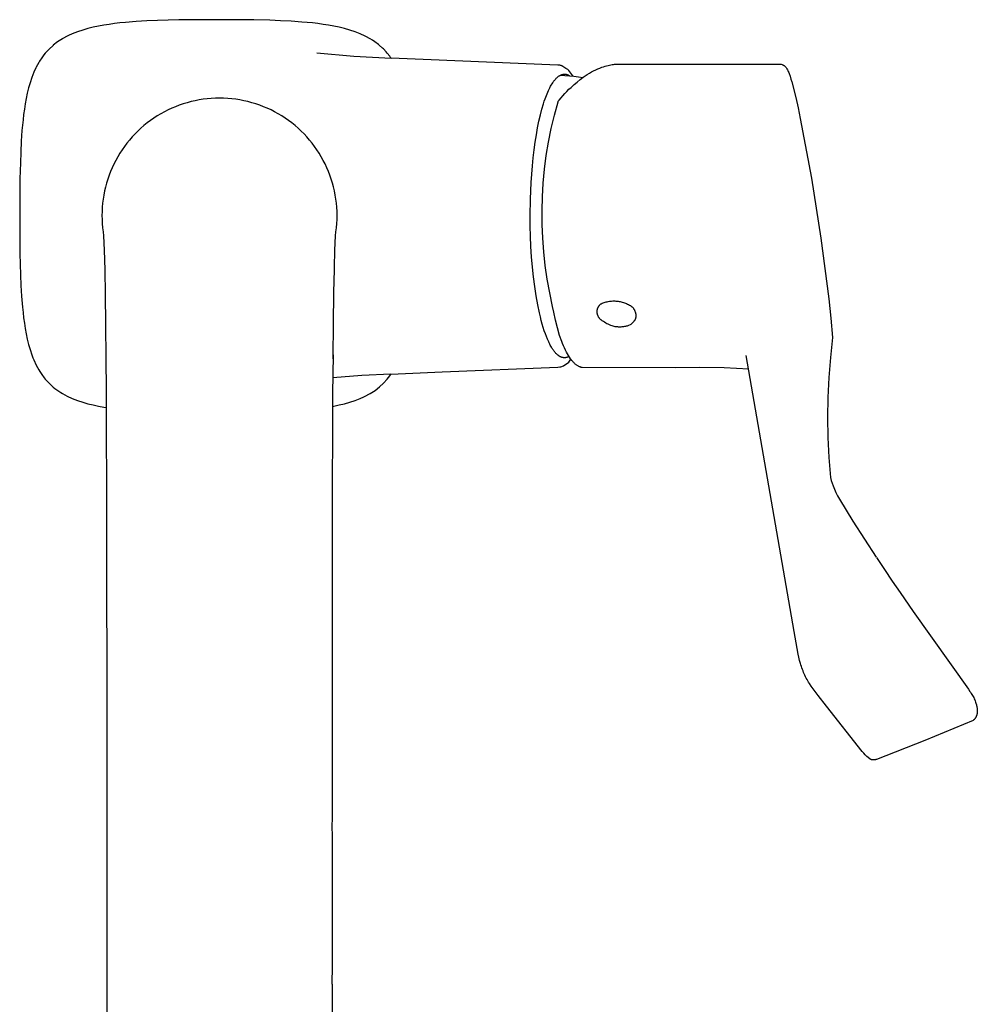
# Model space of a CAD drawing. Units: millimetres. Extents: x -369 to 231, y -457 to 449.
# Drawn here: x 92 to 231, y -314 to -171 of the extents above; entities that cross this region are included whole.
import ezdxf

# ---------------------------------------------------------------- set-up
doc = ezdxf.new("R2010")
doc.units = ezdxf.units.MM
doc.header["$MEASUREMENT"] = 0
doc.layers.add('Default', color=7, linetype='Continuous', true_color=0x000000)
doc.layers.add('Make2D$visible$lines', color=7, linetype='Continuous', true_color=0x000000)

msp = doc.modelspace()

# ---------------------------------------------------------------- linework, layer by layer
at = {"layer": 'Default', "color": 7, "true_color": 0xffffff}
for p, q in [((117.82, -171.23), (115.5, -171.26)), ((120.92, -171.22), (117.82, -171.23)), ((124.01, -171.23), (120.92, -171.22)), ((126.34, -171.26), (124.01, -171.23)), ((102.33, -172.51), (101.57, -172.73)), ((103.1, -172.32), (102.33, -172.51)), ((103.87, -172.16), (103.1, -172.32)), ((104.65, -172.02), (103.87, -172.16)), ((105.42, -171.9), (104.65, -172.02)), ((106.2, -171.79), (105.42, -171.9)), ((106.97, -171.7), (106.2, -171.79)), ((107.75, -171.63), (106.97, -171.7)), ((109.3, -171.5), (107.75, -171.63)), ((110.85, -171.41), (109.3, -171.5)), ((112.4, -171.34), (110.85, -171.41)), ((113.95, -171.29), (112.4, -171.34)), ((115.5, -171.26), (113.95, -171.29)), ((128.66, -171.31), (126.34, -171.26)), ((130.21, -171.37), (128.66, -171.31)), ((131.76, -171.45), (130.21, -171.37)), ((133.32, -171.56), (131.76, -171.45)), ((134.87, -171.7), (133.32, -171.56)), ((135.65, -171.79), (134.87, -171.7)), ((136.42, -171.9), (135.65, -171.79)), ((137.2, -172.02), (136.42, -171.9)), ((137.97, -172.16), (137.2, -172.02)), ((138.74, -172.32), (137.97, -172.16)), ((139.5, -172.51), (138.74, -172.32)), ((140.27, -172.73), (139.5, -172.51)), ((98.63, -173.99), (97.92, -174.45)), ((98.71, -173.94), (98.63, -173.99)), ((99.34, -173.61), (98.71, -173.94)), ((99.53, -173.51), (99.34, -173.61)), ((100.07, -173.27), (99.53, -173.51)), ((100.81, -172.98), (100.07, -173.27)), ((101.57, -172.73), (100.81, -172.98)), ((141.02, -172.98), (140.27, -172.73)), ((141.77, -173.27), (141.02, -172.98)), ((142.5, -173.6), (141.77, -173.27)), ((142.6, -173.66), (142.5, -173.6)), ((143.21, -173.99), (142.6, -173.66)), ((143.54, -174.2), (143.21, -173.99)), ((96.7, -175.48), (96.15, -176.08)), ((97.29, -174.94), (96.7, -175.48)), ((97.3, -174.93), (97.29, -174.94)), ((97.92, -174.45), (97.3, -174.93)), ((143.89, -174.43), (143.54, -174.2)), ((144.43, -174.84), (143.89, -174.43)), ((144.54, -174.92), (144.43, -174.84)), ((145, -175.33), (144.54, -174.92)), ((145.14, -175.47), (145, -175.33)), ((145.52, -175.88), (145.14, -175.47)), ((95.65, -176.73), (95.33, -177.22)), ((95.96, -176.31), (95.65, -176.73)), ((96.15, -176.08), (95.96, -176.31)), ((145.69, -176.08), (145.52, -175.88)), ((146.04, -176.53), (145.69, -176.08)), ((146.18, -176.72), (146.04, -176.53)), ((146.23, -176.8), (146.18, -176.72)), ((146.25, -176.8), (146.23, -176.8)), ((150.91, -177), (146.25, -176.8)), ((94.79, -178.19), (94.49, -178.85)), ((94.83, -178.12), (94.79, -178.19)), ((95.21, -177.41), (94.83, -178.12)), ((95.33, -177.22), (95.21, -177.41)), ((170.42, -177.8), (150.91, -177)), ((170.45, -177.8), (170.42, -177.8)), ((170.57, -177.81), (170.45, -177.8)), ((170.64, -177.82), (170.57, -177.81)), ((170.71, -177.83), (170.64, -177.82)), ((170.78, -177.84), (170.71, -177.83)), ((170.87, -177.87), (170.78, -177.84)), ((170.89, -177.89), (170.87, -177.87)), ((171, -177.93), (170.89, -177.89)), ((171.28, -178.09), (171, -177.93)), ((171.56, -178.29), (171.28, -178.09)), ((171.85, -178.46), (171.56, -178.29)), ((94.2, -179.59), (93.95, -180.35)), ((94.35, -179.21), (94.2, -179.59)), ((94.49, -178.85), (94.35, -179.21)), ((171.99, -178.57), (171.85, -178.46)), ((172.56, -179.38), (171.99, -178.57)), ((93.74, -181.11), (93.55, -181.88)), ((93.95, -180.35), (93.74, -181.11)), ((93.38, -182.65), (93.24, -183.42)), ((93.55, -181.88), (93.38, -182.65)), ((93.24, -183.42), (93.12, -184.19)), ((93.02, -184.97), (92.93, -185.75)), ((93.12, -184.19), (93.02, -184.97)), ((92.93, -185.75), (92.78, -187.3)), ((92.78, -187.3), (92.68, -188.85)), ((92.68, -188.85), (92.6, -190.4)), ((92.6, -190.4), (92.54, -191.95)), ((92.54, -191.95), (92.49, -194.28)), ((92.49, -194.28), (92.46, -196.6)), ((92.46, -196.6), (92.45, -199.69)), ((92.45, -199.69), (92.46, -202.79)), ((92.46, -202.79), (92.49, -205.11)), ((92.49, -205.11), (92.52, -206.66)), ((92.52, -206.66), (92.57, -208.21)), ((92.57, -208.21), (92.63, -209.76)), ((92.63, -209.76), (92.73, -211.31)), ((92.73, -211.31), (92.85, -212.87)), ((92.85, -212.87), (92.93, -213.64)), ((92.93, -213.64), (93.02, -214.42)), ((93.02, -214.42), (93.12, -215.2)), ((93.12, -215.2), (93.24, -215.97)), ((93.24, -215.97), (93.38, -216.74)), ((93.38, -216.74), (93.55, -217.51)), ((93.55, -217.51), (93.74, -218.28)), ((93.74, -218.28), (93.95, -219.04)), ((93.95, -219.04), (94.2, -219.8)), ((94.2, -219.8), (94.37, -220.24)), ((94.37, -220.24), (94.49, -220.54)), ((94.49, -220.54), (94.83, -221.27)), ((171.22, -221.39), (171.97, -220.84)), ((171.97, -220.84), (172.29, -220.44)), ((94.83, -221.27), (95.22, -221.98)), ((95.22, -221.98), (95.36, -222.22)), ((95.36, -222.22), (95.66, -222.66)), ((146.19, -222.66), (146.23, -222.59)), ((146.23, -222.59), (153.65, -222.27)), ((153.65, -222.27), (170.42, -221.58)), ((170.42, -221.58), (170.71, -221.55)), ((170.71, -221.55), (170.82, -221.53)), ((170.82, -221.53), (171.22, -221.39)), ((95.66, -222.66), (95.99, -223.11)), ((95.99, -223.11), (96.15, -223.31)), ((96.15, -223.31), (96.7, -223.91)), ((96.7, -223.91), (97.3, -224.46)), ((144.55, -224.45), (145.14, -223.91)), ((145.14, -223.91), (145.69, -223.31)), ((145.69, -223.31), (145.87, -223.08)), ((145.87, -223.08), (146.19, -222.66)), ((97.3, -224.46), (97.53, -224.65)), ((97.53, -224.65), (97.95, -224.96)), ((97.95, -224.96), (98.42, -225.27)), ((98.42, -225.27), (98.63, -225.4)), ((98.63, -225.4), (99.34, -225.78)), ((142.5, -225.78), (143.12, -225.45)), ((143.12, -225.45), (143.21, -225.4)), ((143.21, -225.4), (143.92, -224.94)), ((143.92, -224.94), (144.55, -224.45)), ((99.34, -225.78), (100.07, -226.12)), ((100.07, -226.12), (100.41, -226.25)), ((100.41, -226.25), (100.82, -226.41)), ((100.82, -226.41), (101.57, -226.66)), ((101.57, -226.66), (102.33, -226.88)), ((102.33, -226.88), (103.1, -227.06)), ((138.74, -227.06), (139.5, -226.88)), ((139.5, -226.88), (140.27, -226.66)), ((140.27, -226.66), (141.03, -226.41)), ((141.03, -226.41), (141.77, -226.12)), ((141.77, -226.12), (142.3, -225.88)), ((142.3, -225.88), (142.5, -225.78)), ((103.1, -227.06), (103.87, -227.23)), ((103.87, -227.23), (104.64, -227.37)), ((104.64, -227.37), (105.01, -227.43)), ((137.77, -227.26), (137.96, -227.23)), ((137.96, -227.23), (138.74, -227.06))]:
    msp.add_line(p, q, dxfattribs=at)
at = {"layer": 'Make2D$visible$lines', "color": 7, "true_color": 0xffffff}
for p, q in [((135.49, -176.01), (140.87, -176.49)), ((140.87, -176.49), (146.25, -176.8)), ((175.9, -178.47), (176.18, -178.35)), ((176.18, -178.35), (176.47, -178.23)), ((176.47, -178.23), (176.75, -178.12)), ((176.75, -178.12), (176.99, -178.04)), ((176.99, -178.04), (177.23, -177.96)), ((177.23, -177.96), (177.47, -177.9)), ((177.47, -177.9), (177.71, -177.84)), ((177.71, -177.84), (178.08, -177.76)), ((178.08, -177.76), (178.26, -177.73)), ((178.26, -177.73), (178.44, -177.71)), ((178.44, -177.71), (178.62, -177.69)), ((178.62, -177.69), (178.81, -177.68)), ((178.81, -177.68), (178.99, -177.67)), ((178.99, -177.67), (179.17, -177.67)), ((179.17, -177.67), (202.55, -177.67)), ((202.55, -177.67), (202.73, -177.69)), ((202.73, -177.69), (202.91, -177.73)), ((202.91, -177.73), (202.95, -177.75)), ((202.95, -177.75), (202.99, -177.76)), ((202.99, -177.76), (203.02, -177.78)), ((203.02, -177.78), (203.06, -177.8)), ((203.06, -177.8), (203.09, -177.82)), ((203.09, -177.82), (203.13, -177.84)), ((203.13, -177.84), (203.16, -177.86)), ((203.16, -177.86), (203.19, -177.88)), ((203.19, -177.88), (203.22, -177.91)), ((203.22, -177.91), (203.25, -177.93)), ((203.25, -177.93), (203.29, -177.96)), ((203.29, -177.96), (203.32, -177.99)), ((203.32, -177.99), (203.35, -178.02)), ((203.35, -178.02), (203.38, -178.05)), ((203.38, -178.05), (203.41, -178.08)), ((203.41, -178.08), (203.44, -178.12)), ((203.44, -178.12), (203.46, -178.15)), ((203.46, -178.15), (203.59, -178.34)), ((203.59, -178.34), (203.66, -178.47)), ((170.06, -179.84), (170.11, -179.78)), ((170.11, -179.78), (170.17, -179.72)), ((170.17, -179.72), (170.23, -179.66)), ((170.23, -179.66), (170.28, -179.61)), ((170.28, -179.61), (170.34, -179.56)), ((170.34, -179.56), (170.4, -179.51)), ((170.4, -179.51), (170.46, -179.46)), ((170.46, -179.46), (170.51, -179.42)), ((170.51, -179.42), (170.57, -179.38)), ((170.57, -179.38), (170.6, -179.36)), ((170.6, -179.36), (170.63, -179.34)), ((170.63, -179.34), (170.66, -179.32)), ((170.66, -179.32), (170.69, -179.31)), ((170.69, -179.31), (170.72, -179.29)), ((170.72, -179.29), (170.75, -179.28)), ((170.75, -179.28), (170.78, -179.26)), ((170.76, -179.27), (171.41, -179.29)), ((170.78, -179.26), (170.81, -179.25)), ((170.81, -179.25), (170.83, -179.23)), ((170.83, -179.23), (170.86, -179.22)), ((170.86, -179.22), (170.89, -179.21)), ((170.89, -179.21), (170.92, -179.2)), ((170.92, -179.2), (170.95, -179.19)), ((170.95, -179.19), (170.98, -179.18)), ((170.98, -179.18), (171.01, -179.17)), ((171.01, -179.17), (171.04, -179.16)), ((171.04, -179.16), (171.07, -179.15)), ((171.07, -179.15), (171.1, -179.15)), ((171.1, -179.15), (171.13, -179.14)), ((171.13, -179.14), (171.16, -179.14)), ((171.16, -179.14), (171.19, -179.13)), ((171.19, -179.13), (171.22, -179.13)), ((171.22, -179.13), (171.24, -179.12)), ((171.24, -179.12), (171.27, -179.12)), ((171.27, -179.12), (171.3, -179.12)), ((171.3, -179.12), (171.33, -179.12)), ((171.33, -179.12), (171.36, -179.12)), ((171.36, -179.12), (171.39, -179.12)), ((171.39, -179.12), (171.42, -179.12)), ((171.41, -179.29), (172.07, -179.34)), ((171.42, -179.12), (171.45, -179.12)), ((171.45, -179.12), (171.48, -179.12)), ((171.48, -179.12), (171.51, -179.13)), ((171.51, -179.13), (171.54, -179.13)), ((171.54, -179.13), (171.57, -179.14)), ((171.57, -179.14), (171.6, -179.14)), ((171.6, -179.14), (171.63, -179.15)), ((171.63, -179.15), (171.65, -179.15)), ((171.65, -179.15), (171.68, -179.16)), ((171.68, -179.16), (171.71, -179.17)), ((171.71, -179.17), (171.74, -179.18)), ((171.74, -179.18), (171.77, -179.19)), ((171.77, -179.19), (171.8, -179.2)), ((171.8, -179.2), (171.83, -179.21)), ((171.83, -179.21), (171.86, -179.22)), ((171.86, -179.22), (171.89, -179.23)), ((171.89, -179.23), (171.92, -179.25)), ((171.92, -179.25), (171.94, -179.26)), ((171.94, -179.26), (171.97, -179.27)), ((171.97, -179.27), (172, -179.29)), ((172, -179.29), (172.03, -179.31)), ((172.03, -179.31), (172.06, -179.32)), ((172.06, -179.32), (172.09, -179.34)), ((172.07, -179.34), (172.72, -179.4)), ((172.72, -179.4), (173.38, -179.49)), ((173.38, -179.49), (174.03, -179.59)), ((173.63, -179.9), (174.09, -179.55)), ((174.09, -179.55), (174.37, -179.35)), ((174.37, -179.35), (174.67, -179.16)), ((174.67, -179.16), (174.97, -178.97)), ((174.97, -178.97), (175.27, -178.8)), ((175.27, -178.8), (175.58, -178.63)), ((175.58, -178.63), (175.9, -178.47)), ((203.66, -178.47), (203.72, -178.6)), ((203.72, -178.6), (203.78, -178.73)), ((203.78, -178.73), (203.84, -178.87)), ((203.84, -178.87), (203.89, -179.01)), ((203.89, -179.01), (204.03, -179.42)), ((204.03, -179.42), (204.16, -179.83)), ((169.14, -181.28), (169.24, -181.08)), ((169.24, -181.08), (169.35, -180.88)), ((169.35, -180.88), (169.45, -180.69)), ((169.45, -180.69), (169.56, -180.52)), ((169.56, -180.52), (169.67, -180.35)), ((169.67, -180.35), (169.72, -180.27)), ((169.72, -180.27), (169.78, -180.19)), ((169.78, -180.19), (169.83, -180.11)), ((169.83, -180.11), (169.89, -180.04)), ((169.89, -180.04), (169.94, -179.97)), ((169.94, -179.97), (170, -179.9)), ((170, -179.9), (170.06, -179.84)), ((172.01, -181.31), (172.31, -181.03)), ((172.31, -181.03), (172.74, -180.63)), ((172.74, -180.63), (173.18, -180.26)), ((173.18, -180.26), (173.63, -179.9)), ((204.16, -179.83), (204.28, -180.25)), ((204.28, -180.25), (204.85, -182.5)), ((120.2, -182.63), (119.61, -182.68)), ((120.8, -182.6), (120.2, -182.63)), ((121.39, -182.59), (120.8, -182.6)), ((121.98, -182.6), (121.39, -182.59)), ((122.58, -182.63), (121.98, -182.6)), ((123.17, -182.68), (122.58, -182.63)), ((168.56, -182.7), (168.74, -182.19)), ((168.74, -182.19), (168.84, -181.95)), ((168.84, -181.95), (168.94, -181.72)), ((168.94, -181.72), (169.04, -181.5)), ((169.04, -181.5), (169.14, -181.28)), ((170.58, -182.88), (171.43, -181.91)), ((171.43, -181.91), (171.71, -181.61)), ((171.71, -181.61), (172.01, -181.31)), ((204.85, -182.5), (205.19, -184.01)), ((114.47, -184.06), (113.93, -184.31)), ((115.02, -183.83), (114.47, -184.06)), ((115.57, -183.62), (115.02, -183.83)), ((116.13, -183.42), (115.57, -183.62)), ((116.7, -183.25), (116.13, -183.42)), ((117.27, -183.09), (116.7, -183.25)), ((117.85, -182.96), (117.27, -183.09)), ((118.44, -182.85), (117.85, -182.96)), ((119.02, -182.76), (118.44, -182.85)), ((119.61, -182.68), (119.02, -182.76)), ((123.76, -182.76), (123.17, -182.68)), ((124.34, -182.85), (123.76, -182.76)), ((124.93, -182.96), (124.34, -182.85)), ((125.51, -183.09), (124.93, -182.96)), ((126.08, -183.25), (125.51, -183.09)), ((126.65, -183.42), (126.08, -183.25)), ((127.21, -183.61), (126.65, -183.42)), ((127.76, -183.83), (127.21, -183.61)), ((128.31, -184.06), (127.76, -183.83)), ((128.85, -184.31), (128.31, -184.06)), ((168.09, -184.18), (168.32, -183.41)), ((168.32, -183.41), (168.44, -183.04)), ((168.44, -183.04), (168.56, -182.7)), ((169.91, -185.05), (170.43, -183.12)), ((170.43, -183.12), (170.44, -183.1)), ((170.44, -183.08), (170.45, -183.07)), ((170.44, -183.1), (170.44, -183.08)), ((170.45, -183.07), (170.46, -183.05)), ((170.46, -183.04), (170.47, -183.02)), ((170.46, -183.05), (170.46, -183.04)), ((170.47, -183.02), (170.48, -183.01)), ((170.48, -183.01), (170.49, -182.99)), ((170.49, -182.99), (170.5, -182.98)), ((170.5, -182.98), (170.51, -182.96)), ((170.51, -182.96), (170.52, -182.95)), ((170.52, -182.95), (170.53, -182.94)), ((170.53, -182.94), (170.58, -182.88)), ((205.19, -184.01), (205.51, -185.52)), ((111.88, -185.5), (111.39, -185.84)), ((112.37, -185.17), (111.88, -185.5)), ((112.88, -184.87), (112.37, -185.17)), ((113.4, -184.58), (112.88, -184.87)), ((113.93, -184.31), (113.4, -184.58)), ((129.38, -184.58), (128.85, -184.31)), ((129.9, -184.87), (129.38, -184.58)), ((130.41, -185.17), (129.9, -184.87)), ((130.9, -185.49), (130.41, -185.17)), ((131.39, -185.83), (130.9, -185.49)), ((167.66, -185.93), (167.87, -185.02)), ((167.87, -185.02), (168.09, -184.18)), ((169.45, -186.99), (169.91, -185.05)), ((110.45, -186.57), (110, -186.96)), ((110.91, -186.19), (110.45, -186.57)), ((111.39, -185.84), (110.91, -186.19)), ((131.87, -186.19), (131.39, -185.83)), ((132.33, -186.56), (131.87, -186.19)), ((132.78, -186.95), (132.33, -186.56)), ((167.29, -187.9), (167.47, -186.89)), ((167.47, -186.89), (167.66, -185.93)), ((205.51, -185.52), (207.12, -194.2)), ((108.74, -188.21), (108.35, -188.66)), ((109.15, -187.78), (108.74, -188.21)), ((109.57, -187.36), (109.15, -187.78)), ((110, -186.96), (109.57, -187.36)), ((133.21, -187.36), (132.78, -186.95)), ((133.63, -187.78), (133.21, -187.36)), ((134.04, -188.21), (133.63, -187.78)), ((134.43, -188.66), (134.04, -188.21)), ((167.12, -188.97), (167.29, -187.9)), ((169.06, -188.95), (169.45, -186.99)), ((107.62, -189.6), (107.28, -190.08)), ((107.98, -189.12), (107.62, -189.6)), ((108.35, -188.66), (107.98, -189.12)), ((134.8, -189.12), (134.43, -188.66)), ((135.16, -189.59), (134.8, -189.12)), ((135.5, -190.08), (135.16, -189.59)), ((166.97, -190.07), (167.12, -188.97)), ((168.73, -190.92), (169.06, -188.95)), ((106.65, -191.09), (106.36, -191.61)), ((106.96, -190.58), (106.65, -191.09)), ((107.28, -190.08), (106.96, -190.58)), ((135.82, -190.58), (135.5, -190.08)), ((136.13, -191.09), (135.82, -190.58)), ((136.42, -191.61), (136.13, -191.09)), ((166.71, -192.39), (166.83, -191.22)), ((166.83, -191.22), (166.97, -190.07)), ((168.47, -192.91), (168.73, -190.92)), ((106.09, -192.14), (105.84, -192.67)), ((106.36, -191.61), (106.09, -192.14)), ((136.69, -192.13), (136.42, -191.61)), ((136.94, -192.67), (136.69, -192.13)), ((166.53, -194.8), (166.71, -192.39)), ((105.39, -193.77), (105.2, -194.34)), ((105.61, -193.22), (105.39, -193.77)), ((105.84, -192.67), (105.61, -193.22)), ((137.17, -193.22), (136.94, -192.67)), ((137.39, -193.77), (137.17, -193.22)), ((137.58, -194.33), (137.39, -193.77)), ((168.28, -194.9), (168.47, -192.91)), ((104.87, -195.48), (104.74, -196.05)), ((105.03, -194.9), (104.87, -195.48)), ((105.2, -194.34), (105.03, -194.9)), ((137.76, -194.9), (137.58, -194.33)), ((137.91, -195.47), (137.76, -194.9)), ((138.05, -196.05), (137.91, -195.47)), ((166.42, -197.24), (166.53, -194.8)), ((168.16, -196.89), (168.28, -194.9)), ((207.12, -194.2), (208.5, -202.91)), ((104.62, -196.64), (104.53, -197.22)), ((104.74, -196.05), (104.62, -196.64)), ((138.16, -196.64), (138.05, -196.05)), ((138.25, -197.22), (138.16, -196.64)), ((168.11, -198.89), (168.16, -196.89)), ((104.45, -197.81), (104.4, -198.4)), ((104.53, -197.22), (104.45, -197.81)), ((138.33, -197.81), (138.25, -197.22)), ((138.38, -198.4), (138.33, -197.81)), ((166.39, -199.67), (166.42, -197.24)), ((104.37, -199), (104.36, -199.59)), ((104.36, -199.59), (104.37, -200.18)), ((104.4, -198.4), (104.37, -199)), ((138.41, -199), (138.38, -198.4)), ((138.42, -199.59), (138.41, -199)), ((138.41, -200.18), (138.42, -199.59)), ((166.4, -201.13), (166.39, -199.67)), ((168.12, -200.89), (168.11, -198.89)), ((104.37, -200.18), (104.4, -200.78)), ((104.4, -200.78), (104.45, -201.37)), ((138.33, -201.37), (138.38, -200.78)), ((138.38, -200.78), (138.41, -200.18)), ((166.44, -202.61), (166.4, -201.13)), ((168.21, -202.89), (168.12, -200.89)), ((104.45, -201.37), (104.52, -201.96)), ((104.52, -201.96), (104.61, -202.55)), ((104.61, -202.55), (104.68, -204.63)), ((138.1, -204.63), (138.17, -202.54)), ((138.17, -202.54), (138.26, -201.96)), ((138.26, -201.96), (138.33, -201.37)), ((166.51, -204.11), (166.44, -202.61)), ((168.36, -204.88), (168.21, -202.89)), ((208.5, -202.91), (209.66, -211.66)), ((104.68, -204.63), (104.76, -207.46)), ((138.03, -207.13), (138.1, -204.63)), ((166.6, -205.6), (166.51, -204.11)), ((168.58, -206.87), (168.36, -204.88)), ((166.72, -207.07), (166.6, -205.6)), ((168.86, -208.84), (168.58, -206.87)), ((104.76, -207.46), (104.83, -211.05)), ((137.96, -210.73), (138.03, -207.46)), ((138.03, -207.46), (138.03, -207.13)), ((166.87, -208.51), (166.72, -207.07)), ((167.05, -209.91), (166.87, -208.51)), ((169.22, -210.81), (168.86, -208.84)), ((104.83, -211.05), (104.89, -215.37)), ((137.9, -215.06), (137.96, -211.05)), ((137.96, -211.05), (137.96, -210.73)), ((167.26, -211.26), (167.05, -209.91)), ((169.64, -212.77), (169.22, -210.81)), ((167.48, -212.53), (167.26, -211.26)), ((167.73, -213.72), (167.48, -212.53)), ((176.41, -212.63), (176.44, -212.59)), ((176.44, -212.59), (176.47, -212.55)), ((176.47, -212.55), (176.51, -212.51)), ((176.51, -212.51), (176.54, -212.48)), ((176.54, -212.48), (176.58, -212.44)), ((176.58, -212.44), (176.62, -212.41)), ((176.62, -212.41), (176.66, -212.38)), ((176.66, -212.38), (176.8, -212.32)), ((176.8, -212.32), (176.95, -212.26)), ((176.95, -212.26), (177.1, -212.21)), ((177.1, -212.21), (177.25, -212.17)), ((177.25, -212.17), (177.4, -212.13)), ((177.4, -212.13), (177.56, -212.09)), ((177.56, -212.09), (177.71, -212.06)), ((177.71, -212.06), (177.87, -212.04)), ((177.87, -212.04), (178.02, -212.02)), ((178.02, -212.02), (178.18, -212)), ((178.18, -212), (178.34, -211.99)), ((178.34, -211.99), (178.49, -211.99)), ((178.49, -211.99), (178.65, -211.99)), ((178.65, -211.99), (178.81, -212)), ((178.81, -212), (178.97, -212.01)), ((178.97, -212.01), (179.12, -212.03)), ((179.12, -212.03), (179.28, -212.06)), ((179.28, -212.06), (179.43, -212.08)), ((179.43, -212.08), (179.59, -212.12)), ((179.59, -212.12), (179.74, -212.16)), ((179.74, -212.16), (179.89, -212.2)), ((179.89, -212.2), (180.04, -212.25)), ((180.04, -212.25), (180.19, -212.31)), ((180.19, -212.31), (180.34, -212.37)), ((180.34, -212.37), (180.48, -212.43)), ((180.48, -212.43), (180.62, -212.5)), ((180.62, -212.5), (180.76, -212.58)), ((180.76, -212.58), (180.9, -212.66)), ((209.66, -211.66), (209.96, -214.47)), ((167.87, -214.29), (167.73, -213.72)), ((169.8, -213.61), (169.64, -212.77)), ((170.06, -214.78), (169.8, -213.61)), ((176.08, -213.46), (176.09, -213.41)), ((176.08, -213.51), (176.08, -213.46)), ((176.08, -213.56), (176.08, -213.51)), ((176.08, -213.61), (176.08, -213.56)), ((176.09, -213.66), (176.08, -213.61)), ((176.09, -213.36), (176.1, -213.31)), ((176.09, -213.41), (176.09, -213.36)), ((176.09, -213.71), (176.09, -213.66)), ((176.1, -213.76), (176.09, -213.71)), ((176.1, -213.31), (176.11, -213.26)), ((176.1, -213.81), (176.1, -213.76)), ((176.12, -213.87), (176.1, -213.81)), ((176.11, -213.26), (176.12, -213.21)), ((176.12, -213.21), (176.13, -213.16)), ((176.14, -213.93), (176.12, -213.87)), ((176.13, -213.16), (176.15, -213.11)), ((176.16, -213.99), (176.14, -213.93)), ((176.15, -213.11), (176.16, -213.06)), ((176.16, -213.06), (176.18, -213.02)), ((176.18, -214.04), (176.16, -213.99)), ((176.18, -213.02), (176.2, -212.97)), ((176.2, -214.1), (176.18, -214.04)), ((176.2, -212.97), (176.22, -212.92)), ((176.22, -212.92), (176.24, -212.88)), ((176.24, -212.88), (176.27, -212.83)), ((176.27, -212.83), (176.29, -212.79)), ((176.29, -212.79), (176.32, -212.75)), ((176.32, -212.75), (176.35, -212.71)), ((176.35, -212.71), (176.37, -212.67)), ((176.37, -212.67), (176.41, -212.63)), ((180.9, -212.66), (181.03, -212.74)), ((181.03, -212.74), (181.16, -212.83)), ((181.16, -212.83), (181.21, -212.88)), ((181.21, -212.88), (181.25, -212.94)), ((181.25, -212.94), (181.29, -212.99)), ((181.29, -212.99), (181.34, -213.05)), ((181.34, -213.05), (181.38, -213.11)), ((181.38, -213.11), (181.41, -213.16)), ((181.41, -213.16), (181.45, -213.22)), ((181.45, -213.22), (181.48, -213.29)), ((181.48, -213.29), (181.51, -213.35)), ((181.51, -213.35), (181.54, -213.41)), ((181.54, -213.41), (181.57, -213.48)), ((181.57, -213.48), (181.59, -213.54)), ((181.59, -213.54), (181.62, -213.61)), ((181.62, -213.61), (181.64, -213.67)), ((181.64, -213.67), (181.66, -213.74)), ((181.66, -213.74), (181.67, -213.81)), ((181.67, -213.81), (181.68, -213.85)), ((181.68, -213.85), (181.69, -213.9)), ((181.69, -213.9), (181.7, -213.94)), ((181.7, -213.94), (181.7, -213.99)), ((181.7, -213.99), (181.7, -214.03)), ((181.7, -214.03), (181.71, -214.08)), ((104.89, -215.37), (104.94, -220.37)), ((137.84, -220.08), (137.89, -215.37)), ((137.89, -215.37), (137.9, -215.06)), ((168, -214.83), (167.87, -214.29)), ((168.15, -215.34), (168, -214.83)), ((168.29, -215.84), (168.15, -215.34)), ((170.34, -215.89), (170.06, -214.78)), ((176.22, -214.16), (176.2, -214.1)), ((176.25, -214.21), (176.22, -214.16)), ((176.28, -214.27), (176.25, -214.21)), ((176.31, -214.32), (176.28, -214.27)), ((176.34, -214.37), (176.31, -214.32)), ((176.38, -214.42), (176.34, -214.37)), ((176.41, -214.47), (176.38, -214.42)), ((176.45, -214.52), (176.41, -214.47)), ((176.49, -214.57), (176.45, -214.52)), ((176.53, -214.61), (176.49, -214.57)), ((176.57, -214.66), (176.53, -214.61)), ((176.62, -214.7), (176.57, -214.66)), ((176.66, -214.74), (176.62, -214.7)), ((176.82, -214.86), (176.66, -214.74)), ((176.99, -214.98), (176.82, -214.86)), ((177.16, -215.08), (176.99, -214.98)), ((177.34, -215.19), (177.16, -215.08)), ((177.51, -215.28), (177.34, -215.19)), ((177.69, -215.37), (177.51, -215.28)), ((177.88, -215.46), (177.69, -215.37)), ((178.06, -215.54), (177.88, -215.46)), ((180.97, -215.4), (180.55, -215.59)), ((181.02, -215.36), (180.97, -215.4)), ((181.08, -215.32), (181.02, -215.36)), ((181.13, -215.27), (181.08, -215.32)), ((181.18, -215.22), (181.13, -215.27)), ((181.23, -215.17), (181.18, -215.22)), ((181.27, -215.12), (181.23, -215.17)), ((181.32, -215.06), (181.27, -215.12)), ((181.36, -215.01), (181.32, -215.06)), ((181.41, -214.95), (181.36, -215.01)), ((181.43, -214.92), (181.41, -214.95)), ((181.46, -214.88), (181.43, -214.92)), ((181.49, -214.85), (181.46, -214.88)), ((181.51, -214.81), (181.49, -214.85)), ((181.53, -214.77), (181.51, -214.81)), ((181.55, -214.73), (181.53, -214.77)), ((181.58, -214.69), (181.55, -214.73)), ((181.59, -214.65), (181.58, -214.69)), ((181.61, -214.61), (181.59, -214.65)), ((181.63, -214.56), (181.61, -214.61)), ((181.64, -214.52), (181.63, -214.56)), ((181.66, -214.48), (181.64, -214.52)), ((181.67, -214.44), (181.66, -214.48)), ((181.68, -214.39), (181.67, -214.44)), ((181.69, -214.35), (181.68, -214.39)), ((181.7, -214.26), (181.69, -214.3)), ((181.69, -214.3), (181.69, -214.35)), ((181.71, -214.17), (181.7, -214.21)), ((181.7, -214.21), (181.7, -214.26)), ((181.71, -214.08), (181.71, -214.12)), ((181.71, -214.12), (181.71, -214.17)), ((209.96, -214.47), (210.2, -217.27)), ((168.44, -216.3), (168.29, -215.84)), ((168.59, -216.74), (168.44, -216.3)), ((168.75, -217.15), (168.59, -216.74)), ((170.66, -216.99), (170.34, -215.89)), ((178.25, -215.61), (178.06, -215.54)), ((178.72, -215.72), (178.25, -215.61)), ((178.83, -215.74), (178.72, -215.72)), ((178.95, -215.75), (178.83, -215.74)), ((179.07, -215.76), (178.95, -215.75)), ((179.19, -215.77), (179.07, -215.76)), ((179.31, -215.77), (179.19, -215.77)), ((179.43, -215.77), (179.31, -215.77)), ((179.54, -215.77), (179.43, -215.77)), ((179.66, -215.76), (179.54, -215.77)), ((179.79, -215.75), (179.66, -215.76)), ((179.92, -215.74), (179.79, -215.75)), ((180.05, -215.71), (179.92, -215.74)), ((180.18, -215.69), (180.05, -215.71)), ((180.3, -215.66), (180.18, -215.69)), ((180.43, -215.62), (180.3, -215.66)), ((180.55, -215.59), (180.43, -215.62)), ((168.91, -217.54), (168.75, -217.15)), ((169.07, -217.9), (168.91, -217.54)), ((169.15, -218.06), (169.07, -217.9)), ((169.23, -218.23), (169.15, -218.06)), ((169.31, -218.38), (169.23, -218.23)), ((170.96, -217.84), (170.66, -216.99)), ((171.08, -218.17), (170.96, -217.84)), ((171.2, -218.49), (171.08, -218.17)), ((210.2, -217.27), (209.87, -220.16)), ((169.39, -218.53), (169.31, -218.38)), ((169.47, -218.67), (169.39, -218.53)), ((169.55, -218.81), (169.47, -218.67)), ((169.62, -218.92), (169.55, -218.81)), ((169.69, -219.03), (169.62, -218.92)), ((169.76, -219.13), (169.69, -219.03)), ((169.84, -219.23), (169.76, -219.13)), ((169.91, -219.32), (169.84, -219.23)), ((169.98, -219.41), (169.91, -219.32)), ((170.06, -219.5), (169.98, -219.41)), ((170.13, -219.58), (170.06, -219.5)), ((170.21, -219.65), (170.13, -219.58)), ((170.24, -219.69), (170.21, -219.65)), ((170.28, -219.73), (170.24, -219.69)), ((170.32, -219.76), (170.28, -219.73)), ((171.34, -218.8), (171.2, -218.49)), ((171.49, -219.11), (171.34, -218.8)), ((171.65, -219.42), (171.49, -219.11)), ((171.79, -219.67), (171.65, -219.42)), ((171.93, -219.91), (171.79, -219.67)), ((105, -225.43), (104.95, -219.79)), ((137.83, -219.79), (137.78, -225.43)), ((137.84, -220.08), (137.83, -219.79)), ((137.84, -220.37), (137.84, -220.08)), ((170.36, -219.79), (170.32, -219.76)), ((170.39, -219.83), (170.36, -219.79)), ((170.43, -219.86), (170.39, -219.83)), ((170.47, -219.89), (170.43, -219.86)), ((170.51, -219.91), (170.47, -219.89)), ((170.55, -219.94), (170.51, -219.91)), ((170.59, -219.97), (170.55, -219.94)), ((170.63, -219.99), (170.59, -219.97)), ((170.66, -220.01), (170.63, -219.99)), ((170.7, -220.04), (170.66, -220.01)), ((170.74, -220.06), (170.7, -220.04)), ((170.78, -220.08), (170.74, -220.06)), ((170.82, -220.1), (170.78, -220.08)), ((170.86, -220.11), (170.82, -220.1)), ((170.9, -220.13), (170.86, -220.11)), ((170.94, -220.14), (170.9, -220.13)), ((170.98, -220.16), (170.94, -220.14)), ((171.02, -220.17), (170.98, -220.16)), ((171.06, -220.18), (171.02, -220.17)), ((171.1, -220.19), (171.06, -220.18)), ((171.13, -220.2), (171.1, -220.19)), ((171.17, -220.2), (171.13, -220.2)), ((171.21, -220.21), (171.17, -220.2)), ((171.25, -220.21), (171.21, -220.21)), ((171.29, -220.22), (171.25, -220.21)), ((171.33, -220.22), (171.29, -220.22)), ((171.37, -220.22), (171.33, -220.22)), ((171.41, -220.22), (171.37, -220.22)), ((171.45, -220.21), (171.41, -220.22)), ((171.49, -220.21), (171.45, -220.21)), ((171.53, -220.21), (171.49, -220.21)), ((171.57, -220.2), (171.53, -220.21)), ((171.61, -220.19), (171.57, -220.2)), ((171.65, -220.18), (171.61, -220.19)), ((171.69, -220.17), (171.65, -220.18)), ((171.73, -220.16), (171.69, -220.17)), ((171.77, -220.15), (171.73, -220.16)), ((171.81, -220.13), (171.77, -220.15)), ((171.85, -220.12), (171.81, -220.13)), ((171.89, -220.1), (171.85, -220.12)), ((171.93, -220.08), (171.89, -220.1)), ((172.08, -220.15), (171.93, -219.91)), ((171.97, -220.06), (171.93, -220.08)), ((172.01, -220.04), (171.97, -220.06)), ((172.24, -220.38), (172.08, -220.15)), ((172.41, -220.61), (172.24, -220.38)), ((172.61, -220.83), (172.41, -220.61)), ((172.67, -220.9), (172.61, -220.83)), ((172.73, -220.96), (172.67, -220.9)), ((172.8, -221.02), (172.73, -220.96)), ((172.86, -221.08), (172.8, -221.02)), ((172.93, -221.14), (172.86, -221.08)), ((173, -221.19), (172.93, -221.14)), ((204.64, -259.91), (197.7, -219.87)), ((209.87, -220.16), (209.64, -223.06)), ((146.23, -222.59), (142.02, -222.81)), ((173.07, -221.25), (173, -221.19)), ((173.15, -221.3), (173.07, -221.25)), ((173.22, -221.35), (173.15, -221.3)), ((173.3, -221.39), (173.22, -221.35)), ((173.38, -221.43), (173.3, -221.39)), ((173.46, -221.47), (173.38, -221.43)), ((173.54, -221.51), (173.46, -221.47)), ((173.59, -221.53), (173.54, -221.51)), ((173.64, -221.55), (173.59, -221.53)), ((173.7, -221.57), (173.64, -221.55)), ((173.75, -221.59), (173.7, -221.57)), ((173.8, -221.61), (173.75, -221.59)), ((173.86, -221.62), (173.8, -221.61)), ((173.91, -221.63), (173.86, -221.62)), ((187.41, -221.67), (173.91, -221.63)), ((190.96, -221.64), (187.41, -221.67)), ((194.5, -221.7), (190.96, -221.64)), ((198.04, -221.85), (194.5, -221.7)), ((142.02, -222.81), (137.81, -223.12)), ((209.64, -223.06), (209.5, -225.96)), ((105.03, -231.58), (105, -225.43)), ((137.78, -225.43), (137.75, -231.58)), ((209.5, -225.96), (209.45, -228.87)), ((209.45, -228.87), (209.5, -231.78)), ((105.06, -238.15), (105.03, -231.58)), ((137.75, -231.58), (137.72, -238.15)), ((209.5, -231.78), (209.64, -234.68)), ((209.64, -234.68), (209.87, -237.58)), ((105.09, -252.14), (105.06, -238.15)), ((137.72, -238.15), (137.69, -252.14)), ((209.87, -237.58), (209.87, -237.58)), ((209.87, -237.58), (210, -237.99)), ((210, -237.99), (210.13, -238.39)), ((210.13, -238.39), (210.28, -238.78)), ((210.28, -238.78), (210.48, -239.26)), ((210.48, -239.26), (210.69, -239.74)), ((210.69, -239.74), (210.93, -240.22)), ((210.93, -240.22), (211.19, -240.7)), ((211.19, -240.7), (213.14, -243.91)), ((213.14, -243.91), (216.51, -249.11)), ((216.55, -249.19), (217.7, -250.91)), ((217.7, -250.91), (218.84, -252.59)), ((105.1, -266.61), (105.09, -252.14)), ((137.69, -252.14), (137.69, -266.61)), ((218.84, -252.59), (219.99, -254.25)), ((219.99, -254.25), (221.89, -256.97)), ((221.89, -256.97), (229.89, -268.26)), ((205.23, -263.17), (204.64, -259.91)), ((205.32, -263.62), (205.23, -263.17)), ((205.42, -264.07), (205.32, -263.62)), ((205.54, -264.51), (205.42, -264.07)), ((205.61, -264.74), (205.54, -264.51)), ((205.68, -264.96), (205.61, -264.74)), ((205.75, -265.18), (205.68, -264.96)), ((205.83, -265.39), (205.75, -265.18)), ((205.91, -265.61), (205.83, -265.39)), ((105.1, -266.85), (105.1, -266.61)), ((137.69, -266.61), (137.69, -266.85)), ((205.99, -265.82), (205.91, -265.61)), ((206.09, -266.03), (205.99, -265.82)), ((206.18, -266.24), (206.09, -266.03)), ((206.28, -266.45), (206.18, -266.24)), ((206.39, -266.65), (206.28, -266.45)), ((206.5, -266.86), (206.39, -266.65)), ((105.1, -286.44), (105.1, -266.85)), ((137.69, -266.85), (137.69, -286.32)), ((206.61, -267.06), (206.5, -266.86)), ((206.73, -267.25), (206.61, -267.06)), ((206.86, -267.45), (206.73, -267.25)), ((207.11, -267.83), (206.86, -267.45)), ((207.38, -268.21), (207.11, -267.83)), ((208.09, -269.16), (207.38, -268.21)), ((229.89, -268.26), (230.1, -268.57)), ((209.32, -270.72), (208.09, -269.16)), ((230.1, -268.57), (230.2, -268.71)), ((230.2, -268.71), (230.29, -268.86)), ((230.29, -268.86), (230.38, -269.02)), ((230.38, -269.02), (230.47, -269.17)), ((230.47, -269.17), (230.56, -269.33)), ((230.56, -269.33), (230.64, -269.48)), ((230.64, -269.48), (230.71, -269.64)), ((230.71, -269.64), (230.78, -269.8)), ((214.49, -277.26), (209.32, -270.72)), ((230.78, -269.8), (230.85, -269.95)), ((230.85, -269.95), (230.91, -270.11)), ((230.91, -270.11), (230.96, -270.26)), ((230.96, -270.26), (231.01, -270.42)), ((231.01, -270.42), (231.03, -270.49)), ((231.03, -270.49), (231.05, -270.57)), ((231.05, -270.57), (231.06, -270.64)), ((231.06, -270.64), (231.08, -270.72)), ((231.08, -270.72), (231.1, -270.79)), ((231.1, -270.79), (231.11, -270.86)), ((231.11, -270.86), (231.12, -270.94)), ((231.12, -270.94), (231.13, -271.01)), ((231.13, -271.01), (231.14, -271.08)), ((231.14, -271.08), (231.15, -271.15)), ((230.8, -272.55), (230.78, -272.57)), ((230.81, -272.53), (230.8, -272.55)), ((230.83, -272.51), (230.81, -272.53)), ((230.84, -272.49), (230.83, -272.51)), ((230.86, -272.46), (230.84, -272.49)), ((230.87, -272.44), (230.86, -272.46)), ((230.89, -272.42), (230.87, -272.44)), ((230.9, -272.4), (230.89, -272.42)), ((230.92, -272.38), (230.9, -272.4)), ((230.93, -272.35), (230.92, -272.38)), ((230.94, -272.33), (230.93, -272.35)), ((230.97, -272.28), (230.94, -272.33)), ((230.99, -272.23), (230.97, -272.28)), ((231.01, -272.18), (230.99, -272.23)), ((231.03, -272.13), (231.01, -272.18)), ((231.05, -272.08), (231.03, -272.13)), ((231.07, -272.03), (231.05, -272.08)), ((231.09, -271.97), (231.07, -272.03)), ((231.1, -271.91), (231.09, -271.97)), ((231.11, -271.86), (231.1, -271.91)), ((231.12, -271.8), (231.11, -271.86)), ((231.13, -271.74), (231.12, -271.8)), ((231.14, -271.68), (231.13, -271.74)), ((231.15, -271.61), (231.14, -271.68)), ((231.15, -271.15), (231.15, -271.22)), ((231.15, -271.22), (231.16, -271.29)), ((231.16, -271.49), (231.15, -271.55)), ((231.15, -271.55), (231.15, -271.61)), ((231.16, -271.29), (231.16, -271.35)), ((231.16, -271.35), (231.16, -271.42)), ((231.16, -271.42), (231.16, -271.49)), ((230.55, -272.79), (223.57, -275.68)), ((230.58, -272.76), (230.55, -272.79)), ((230.62, -272.73), (230.58, -272.76)), ((230.66, -272.7), (230.62, -272.73)), ((230.68, -272.68), (230.66, -272.7)), ((230.7, -272.66), (230.68, -272.68)), ((230.71, -272.64), (230.7, -272.66)), ((230.73, -272.62), (230.71, -272.64)), ((230.75, -272.6), (230.73, -272.62)), ((230.77, -272.59), (230.75, -272.6)), ((230.78, -272.57), (230.77, -272.59)), ((223.57, -275.68), (216.54, -278.43)), ((214.7, -277.53), (214.49, -277.26)), ((214.92, -277.78), (214.7, -277.53)), ((215.16, -278.03), (214.92, -277.78)), ((215.59, -278.36), (215.16, -278.03)), ((215.62, -278.38), (215.59, -278.36)), ((215.66, -278.4), (215.62, -278.38)), ((215.69, -278.41), (215.66, -278.4)), ((215.73, -278.43), (215.69, -278.41)), ((215.77, -278.44), (215.73, -278.43)), ((215.8, -278.45), (215.77, -278.44)), ((215.84, -278.47), (215.8, -278.45)), ((215.88, -278.48), (215.84, -278.47)), ((215.92, -278.48), (215.88, -278.48)), ((215.96, -278.49), (215.92, -278.48)), ((216, -278.5), (215.96, -278.49)), ((216.04, -278.5), (216, -278.5)), ((216.07, -278.5), (216.04, -278.5)), ((216.11, -278.5), (216.07, -278.5)), ((216.15, -278.5), (216.11, -278.5)), ((216.19, -278.5), (216.15, -278.5)), ((216.23, -278.5), (216.19, -278.5)), ((216.27, -278.5), (216.23, -278.5)), ((216.31, -278.49), (216.27, -278.5)), ((216.35, -278.49), (216.31, -278.49)), ((216.39, -278.48), (216.35, -278.49)), ((216.43, -278.47), (216.39, -278.48)), ((216.46, -278.46), (216.43, -278.47)), ((216.5, -278.45), (216.46, -278.46)), ((216.54, -278.43), (216.5, -278.45)), ((105.1, -288.73), (105.1, -286.44)), ((137.69, -286.32), (137.68, -288.73)), ((105.1, -288.94), (105.1, -288.73)), ((105.1, -308.57), (105.1, -288.94)), ((137.68, -288.73), (137.69, -288.94)), ((137.69, -288.94), (137.69, -308.44)), ((105.1, -310.89), (105.1, -308.57)), ((137.69, -308.44), (137.68, -310.89)), ((105.1, -311.07), (105.1, -310.89)), ((105.1, -330.71), (105.1, -311.07)), ((137.68, -310.89), (137.69, -311.07)), ((137.69, -311.07), (137.69, -330.59))]:
    msp.add_line(p, q, dxfattribs=at)

doc.saveas('drawing.dxf')
